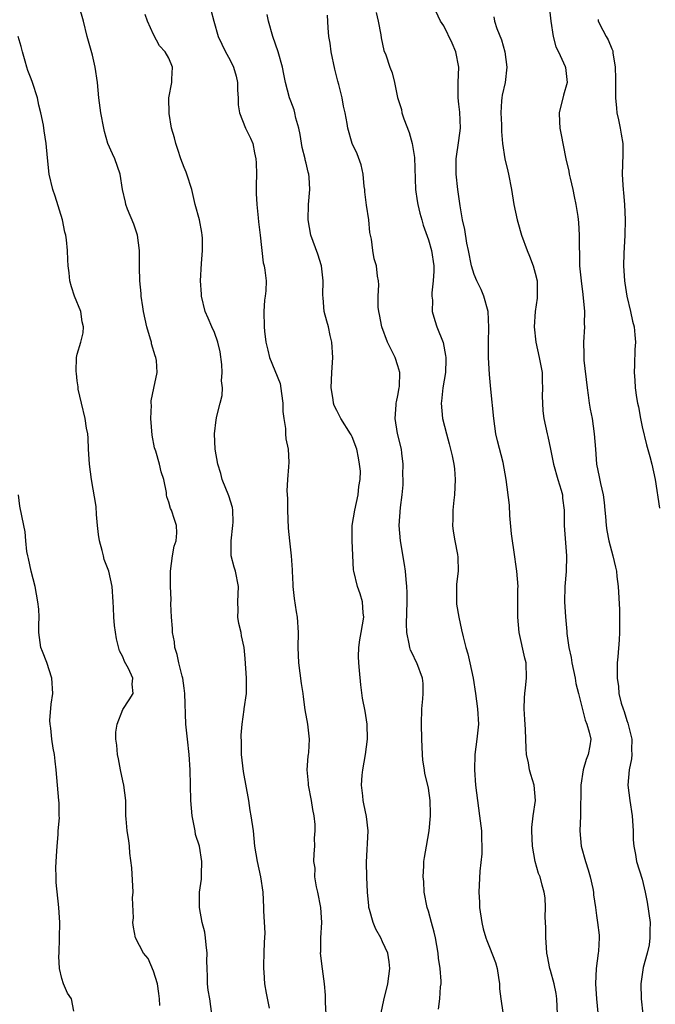
# Model space of a CAD drawing. Units: inches. Extents: x 2607000 to 2610000, y 1506000 to 1509000.
# Drawn here: x 2608633 to 2608717, y 1507478 to 1507607 of the extents above; entities that cross this region are included whole.
import ezdxf

# ---------------------------------------------------------------- set-up
doc = ezdxf.new("R2010")
doc.units = ezdxf.units.IN
doc.header["$MEASUREMENT"] = 0
doc.layers.add('LD26071506_2ft', color=60, linetype='Continuous')

msp = doc.modelspace()

# ---------------------------------------------------------------- linework, layer by layer
at = {"layer": 'LD26071506_2ft'}
for points, elevation in [([(2608658.64, 1507477), (2608658.38, 1507479), (2608658.17, 1507480.17), (2608658.06, 1507481), (2608658.06, 1507481.94), (2608658.01, 1507483), (2608658, 1507484), (2608658.03, 1507485), (2608657.89, 1507486.11), (2608657.82, 1507487), (2608657.73, 1507487.73), (2608657.39, 1507489), (2608657.01, 1507491), (2608657.04, 1507493), (2608657.3, 1507494.7), (2608657.31, 1507495), (2608657.29, 1507495.29), (2608657.35, 1507497), (2608657.01, 1507499), (2608656.52, 1507500.52), (2608656.44, 1507501), (2608656.34, 1507501.66), (2608656.07, 1507503), (2608655.98, 1507503.98), (2608655.91, 1507505), (2608655.82, 1507509), (2608655.69, 1507511), (2608655.45, 1507513), (2608655.25, 1507515), (2608655.11, 1507519), (2608655, 1507519.71), (2608654.83, 1507521), (2608654.75, 1507521.25), (2608654.32, 1507523), (2608654.11, 1507524.11), (2608653.8, 1507525), (2608653.74, 1507525.74), (2608653.5, 1507527), (2608653.51, 1507527.51), (2608653.38, 1507529), (2608653.28, 1507530.72), (2608653.31, 1507531.31), (2608653.22, 1507533), (2608653.23, 1507535), (2608653.5, 1507537), (2608653.73, 1507538.27), (2608653.96, 1507539), (2608654.05, 1507540.05), (2608654.02, 1507541), (2608653.77, 1507541.77), (2608653.35, 1507543), (2608653.23, 1507543.23), (2608653, 1507544.06), (2608652.76, 1507544.76), (2608652.71, 1507545), (2608652.69, 1507545.31), (2608652.35, 1507547), (2608652.01, 1507548.01), (2608651.81, 1507549), (2608651.3, 1507550.7), (2608651.15, 1507551.15), (2608650.82, 1507552.82), (2608650.67, 1507555), (2608650.73, 1507556.73), (2608650.71, 1507557), (2608650.71, 1507557.29), (2608651.04, 1507558.96), (2608651.49, 1507561), (2608651.39, 1507562.61), (2608651.31, 1507563), (2608651.21, 1507563.21), (2608650.76, 1507564.76), (2608650.73, 1507565), (2608650.63, 1507565.37), (2608650.14, 1507567), (2608649.68, 1507569), (2608649.61, 1507569.61), (2608649.4, 1507571), (2608649.38, 1507571.38), (2608649.23, 1507573), (2608649.18, 1507574.82), (2608649.16, 1507577), (2608648.9, 1507579), (2608648.45, 1507580.45), (2608647.59, 1507582.41), (2608647.37, 1507583), (2608647.32, 1507583.32), (2608646.93, 1507585), (2608646.63, 1507587), (2608645.92, 1507589), (2608645.63, 1507589.63), (2608645.04, 1507591), (2608644.59, 1507592.59), (2608644.48, 1507593), (2608644.11, 1507595), (2608643.83, 1507597), (2608643.65, 1507599), (2608643.37, 1507601), (2608643, 1507602.55), (2608642.3, 1507605), (2608641.82, 1507607), (2608641.29, 1507609)], 8042), ([(2608703.91, 1507477), (2608703.82, 1507479), (2608703.74, 1507479.74), (2608703.45, 1507481), (2608703, 1507482.73), (2608702.92, 1507483), (2608702.61, 1507484.61), (2608702.52, 1507485), (2608702.42, 1507486.42), (2608702.36, 1507487), (2608702.36, 1507488.36), (2608702.29, 1507489.71), (2608702.33, 1507491), (2608702.27, 1507492.26), (2608702.17, 1507493), (2608701.9, 1507493.9), (2608701.63, 1507495), (2608701.43, 1507495.43), (2608701, 1507497), (2608700.64, 1507499), (2608700.55, 1507501), (2608700.56, 1507501.44), (2608700.73, 1507503), (2608701.03, 1507505), (2608700.87, 1507507), (2608700.4, 1507508.4), (2608700.24, 1507509), (2608700.09, 1507509.91), (2608699.86, 1507511), (2608699.8, 1507511.8), (2608699.72, 1507514.28), (2608699.61, 1507515.61), (2608699.53, 1507517), (2608699.57, 1507518.43), (2608699.61, 1507519), (2608699.72, 1507519.72), (2608699.86, 1507521), (2608699.81, 1507523), (2608699.64, 1507523.64), (2608698.9, 1507527), (2608698.69, 1507529), (2608698.7, 1507529.3), (2608698.72, 1507531), (2608698.71, 1507532.71), (2608698.74, 1507533), (2608698.59, 1507535), (2608698.2, 1507537.8), (2608698.01, 1507539), (2608697.9, 1507539.9), (2608697.68, 1507542.32), (2608697.64, 1507543.64), (2608697.2, 1507547), (2608696.78, 1507549.22), (2608696.06, 1507552.06), (2608695.85, 1507553), (2608695.56, 1507555), (2608695.17, 1507558.83), (2608695, 1507560.77), (2608694.87, 1507563), (2608694.85, 1507565), (2608694.91, 1507566.91), (2608694.81, 1507569), (2608694.27, 1507571), (2608693.89, 1507571.89), (2608693.35, 1507573), (2608693, 1507573.87), (2608692.65, 1507575), (2608692.26, 1507577), (2608692.05, 1507577.95), (2608691.76, 1507579.76), (2608691.48, 1507581), (2608691.17, 1507582.83), (2608690.87, 1507585), (2608690.64, 1507587), (2608690.63, 1507589), (2608691, 1507591.38), (2608691.2, 1507593), (2608691.12, 1507595.12), (2608691, 1507596.17), (2608690.88, 1507597), (2608690.9, 1507599), (2608690.98, 1507601), (2608690.61, 1507603), (2608690.12, 1507604.12), (2608689, 1507606.39), (2608688.59, 1507607), (2608687.68, 1507609)], 8030), ([(2608702.81, 1507609), (2608703.02, 1507607), (2608703.33, 1507605), (2608703.67, 1507603.67), (2608704.02, 1507603), (2608704.9, 1507601.1), (2608704.95, 1507600.95), (2608705.15, 1507599), (2608704.69, 1507597.31), (2608704.13, 1507595), (2608704.18, 1507593.82), (2608704.19, 1507593), (2608704.34, 1507592.34), (2608704.99, 1507589.01), (2608705.39, 1507587.39), (2608705.43, 1507587), (2608705.55, 1507586.45), (2608705.89, 1507585), (2608706.07, 1507584.07), (2608706.3, 1507583), (2608706.55, 1507581.45), (2608706.65, 1507580.65), (2608706.76, 1507579), (2608706.73, 1507577.27), (2608706.78, 1507576.77), (2608706.78, 1507575), (2608706.99, 1507573.01), (2608707.24, 1507571.24), (2608707.44, 1507569), (2608707.41, 1507567.41), (2608707.42, 1507567), (2608707.31, 1507565), (2608707.36, 1507563.36), (2608707.35, 1507563), (2608707.37, 1507562.63), (2608707.79, 1507559), (2608707.93, 1507558.07), (2608708.07, 1507557), (2608708.2, 1507556.2), (2608708.43, 1507555), (2608708.72, 1507553), (2608708.86, 1507551), (2608709.02, 1507549), (2608709.37, 1507547.37), (2608709.53, 1507546.47), (2608709.87, 1507545), (2608710.01, 1507544.01), (2608710.11, 1507543), (2608710.17, 1507542.17), (2608710.27, 1507541), (2608710.35, 1507540.35), (2608710.62, 1507539), (2608711.16, 1507537), (2608711.52, 1507535.52), (2608711.62, 1507535), (2608711.69, 1507534.31), (2608711.86, 1507533), (2608712.02, 1507529.98), (2608712.04, 1507529), (2608712.02, 1507528.02), (2608712.04, 1507527), (2608712, 1507526), (2608711.79, 1507523.79), (2608711.73, 1507523), (2608711.71, 1507522.29), (2608711.71, 1507521), (2608711.89, 1507519.89), (2608711.95, 1507519), (2608712.25, 1507517.75), (2608712.49, 1507517), (2608712.64, 1507516.64), (2608713, 1507515.47), (2608713.12, 1507515.12), (2608713.62, 1507513), (2608713.6, 1507511.6), (2608713.64, 1507511), (2608713.58, 1507510.42), (2608713.3, 1507509), (2608713.13, 1507507), (2608713.36, 1507505), (2608713.68, 1507503), (2608713.81, 1507501), (2608713.82, 1507499.82), (2608713.88, 1507499), (2608714.1, 1507497.9), (2608714.23, 1507497), (2608715, 1507494.69), (2608715.38, 1507493), (2608715.66, 1507491.66), (2608716.02, 1507489), (2608715.98, 1507487.98), (2608716, 1507487), (2608715.9, 1507486.1), (2608715.64, 1507485), (2608715.14, 1507483.14), (2608714.8, 1507481), (2608714.84, 1507479), (2608715.06, 1507477)], 8026), ([(2608666.18, 1507477.82), (2608665.78, 1507479.78), (2608665.59, 1507481), (2608665.5, 1507482.5), (2608665.45, 1507483), (2608665.44, 1507483.44), (2608665.5, 1507485), (2608665.54, 1507486.46), (2608665.61, 1507487.61), (2608665.44, 1507490.56), (2608665.47, 1507491), (2608665.37, 1507493), (2608665.06, 1507495), (2608664.61, 1507497), (2608664.29, 1507499), (2608664.08, 1507501), (2608663.81, 1507503), (2608663.68, 1507503.68), (2608663.49, 1507505), (2608662.77, 1507508.77), (2608662.54, 1507511), (2608662.52, 1507512.52), (2608662.48, 1507513.52), (2608662.6, 1507515), (2608662.89, 1507516.89), (2608662.89, 1507517), (2608663.17, 1507519), (2608663.16, 1507519.16), (2608663.18, 1507521), (2608663, 1507523.56), (2608662.86, 1507525), (2608662.54, 1507526.54), (2608662.48, 1507527), (2608662.16, 1507528.16), (2608662.05, 1507529), (2608662.09, 1507529.91), (2608662.05, 1507531), (2608662.15, 1507533), (2608661.72, 1507535), (2608661.55, 1507535.55), (2608661.17, 1507537), (2608661.18, 1507538.82), (2608661.16, 1507539), (2608661.41, 1507541), (2608661.43, 1507541.43), (2608661.4, 1507543), (2608661.34, 1507543.34), (2608660.88, 1507544.88), (2608660.01, 1507547), (2608659.8, 1507547.8), (2608659.42, 1507549), (2608659.09, 1507551), (2608658.97, 1507553), (2608659.19, 1507554.81), (2608659.29, 1507555.29), (2608659.75, 1507557), (2608660, 1507558), (2608660.03, 1507559), (2608659.91, 1507559.91), (2608660, 1507561), (2608659.94, 1507562.06), (2608659.72, 1507563.72), (2608659.43, 1507565), (2608659, 1507566.24), (2608658.64, 1507567), (2608658.15, 1507568.15), (2608657.77, 1507569), (2608657.28, 1507571), (2608657.27, 1507571.27), (2608657.17, 1507573), (2608657.3, 1507575.3), (2608657.44, 1507577), (2608657.4, 1507578.6), (2608657.39, 1507579), (2608657.34, 1507579.34), (2608657.01, 1507581), (2608656.48, 1507583), (2608656.01, 1507585), (2608655.37, 1507587), (2608655.26, 1507587.26), (2608655, 1507587.85), (2608654.58, 1507589), (2608654.21, 1507590.21), (2608653.91, 1507591), (2608653.74, 1507591.74), (2608653.38, 1507593), (2608653.06, 1507594.94), (2608653.03, 1507597), (2608653.42, 1507599), (2608653.42, 1507599.42), (2608653.5, 1507601), (2608653, 1507602.17), (2608652.55, 1507603), (2608651.78, 1507603.78), (2608651, 1507605.27), (2608650.21, 1507607), (2608649.9, 1507607.9)], 8040), ([(2608658.5, 1507608.5), (2608658.91, 1507607), (2608659.48, 1507605), (2608660.44, 1507603), (2608661, 1507602.02), (2608661.49, 1507601), (2608661.83, 1507599.83), (2608661.99, 1507599), (2608662, 1507598), (2608662.09, 1507597), (2608662.08, 1507596.08), (2608662.27, 1507595), (2608663.07, 1507593), (2608663.71, 1507591.71), (2608663.99, 1507591), (2608664.21, 1507589.79), (2608664.41, 1507589), (2608664.46, 1507588.46), (2608664.47, 1507587), (2608664.45, 1507585.55), (2608664.46, 1507584.46), (2608664.52, 1507583), (2608664.71, 1507581.29), (2608664.74, 1507580.74), (2608664.98, 1507579), (2608665.38, 1507575.38), (2608665.5, 1507575), (2608665.6, 1507574.4), (2608665.74, 1507573), (2608665.72, 1507571.72), (2608665.63, 1507571), (2608665.53, 1507570.47), (2608665.46, 1507569), (2608665.48, 1507567), (2608665.56, 1507566.44), (2608665.71, 1507565), (2608665.96, 1507563.96), (2608666.21, 1507563), (2608667.59, 1507559.59), (2608667.75, 1507558.25), (2608667.94, 1507557), (2608667.93, 1507555.93), (2608668.06, 1507555), (2608668.31, 1507553.69), (2608668.3, 1507553), (2608668.32, 1507552.32), (2608668.64, 1507551), (2608668.71, 1507549.29), (2608668.69, 1507548.69), (2608668.54, 1507547), (2608668.46, 1507545.54), (2608668.54, 1507544.54), (2608668.55, 1507543), (2608668.65, 1507540.65), (2608668.82, 1507539), (2608669.05, 1507537), (2608669.17, 1507535.17), (2608669.16, 1507535), (2608669.25, 1507533.25), (2608669.24, 1507533), (2608669.43, 1507531.43), (2608669.67, 1507529.67), (2608669.81, 1507529), (2608669.93, 1507527), (2608669.89, 1507525), (2608669.97, 1507523), (2608670.32, 1507520.32), (2608670.54, 1507519), (2608670.58, 1507518.58), (2608670.84, 1507516.84), (2608671.16, 1507515), (2608671.39, 1507513), (2608671.29, 1507511.29), (2608671.25, 1507511), (2608671.21, 1507510.79), (2608671.06, 1507509), (2608671.24, 1507507.24), (2608671.24, 1507507), (2608671.66, 1507505), (2608671.81, 1507503.81), (2608671.99, 1507503), (2608672.14, 1507501.86), (2608672.13, 1507501), (2608672.06, 1507500.06), (2608672.08, 1507499), (2608671.98, 1507498.02), (2608671.96, 1507497), (2608672.11, 1507496.11), (2608672.09, 1507495), (2608672.31, 1507493.69), (2608672.5, 1507493), (2608672.88, 1507491), (2608673, 1507489), (2608672.89, 1507487), (2608672.85, 1507485.15), (2608672.83, 1507485), (2608673.07, 1507482.93), (2608673.36, 1507481), (2608673.48, 1507479.48), (2608673.48, 1507478.52), (2608673.55, 1507477)], 8038), ([(2608680.83, 1507477.17), (2608681.15, 1507478.85), (2608681.68, 1507481), (2608681.94, 1507483), (2608681.85, 1507483.85), (2608681.67, 1507485), (2608681, 1507486.5), (2608680.76, 1507487), (2608680.13, 1507488.13), (2608679.76, 1507489), (2608679.3, 1507490.7), (2608679.21, 1507491), (2608679.18, 1507491.18), (2608679.02, 1507493), (2608678.94, 1507494.94), (2608678.9, 1507496.9), (2608679.11, 1507501), (2608678.91, 1507502.91), (2608678.56, 1507504.56), (2608678.45, 1507505), (2608678.4, 1507505.6), (2608678.23, 1507507), (2608678.31, 1507508.31), (2608678.4, 1507509), (2608678.75, 1507511), (2608679.01, 1507513), (2608678.97, 1507515), (2608678.7, 1507516.7), (2608678.38, 1507518.38), (2608678.15, 1507520.15), (2608677.98, 1507522.02), (2608677.88, 1507523), (2608677.85, 1507523.85), (2608677.87, 1507525), (2608678.01, 1507526.01), (2608678.21, 1507527), (2608678.53, 1507529), (2608678.46, 1507529.54), (2608678.35, 1507531), (2608678.06, 1507532.06), (2608677.7, 1507533), (2608677.23, 1507535), (2608677.2, 1507535.2), (2608677, 1507539), (2608677, 1507541), (2608677.35, 1507543), (2608677.82, 1507545), (2608677.89, 1507546.11), (2608678.06, 1507547), (2608678.09, 1507548.09), (2608677.98, 1507549), (2608677.85, 1507549.85), (2608677.61, 1507551), (2608677, 1507552.59), (2608676.87, 1507552.87), (2608676.81, 1507553), (2608675.53, 1507555), (2608675, 1507556.03), (2608674.68, 1507556.68), (2608674.57, 1507557), (2608674.51, 1507557.49), (2608674.27, 1507559), (2608674.35, 1507561), (2608674.47, 1507563), (2608674.36, 1507565), (2608674.15, 1507565.85), (2608673.9, 1507567), (2608673.72, 1507567.72), (2608673.35, 1507569), (2608673.2, 1507570.8), (2608673.16, 1507571.16), (2608673.23, 1507573), (2608673.02, 1507575), (2608672.53, 1507576.53), (2608671.62, 1507579), (2608671.25, 1507581), (2608671.29, 1507583), (2608671.48, 1507585), (2608671.4, 1507586.6), (2608671.36, 1507587), (2608671.27, 1507587.27), (2608671, 1507588.41), (2608670.87, 1507588.87), (2608670.86, 1507589), (2608670.47, 1507590.47), (2608670.2, 1507592.2), (2608670.04, 1507593), (2608669.66, 1507594.34), (2608669.53, 1507595), (2608669.42, 1507595.42), (2608669, 1507596.56), (2608668.82, 1507597), (2608668.28, 1507599), (2608668.06, 1507600.06), (2608667.89, 1507601), (2608667.34, 1507603), (2608666.65, 1507605), (2608666.06, 1507607), (2608665.88, 1507607.88)], 8036), ([(2608688.34, 1507477.66), (2608688.51, 1507479), (2608688.6, 1507480.6), (2608688.65, 1507481), (2608688.66, 1507481.34), (2608688.53, 1507483), (2608688.33, 1507484.33), (2608688.27, 1507485), (2608687.92, 1507487), (2608687.77, 1507487.77), (2608687.41, 1507489), (2608687, 1507490.49), (2608686.84, 1507491), (2608686.46, 1507493), (2608686.38, 1507494.38), (2608686.31, 1507495), (2608686.42, 1507496.42), (2608686.42, 1507497), (2608686.48, 1507497.52), (2608686.76, 1507499), (2608687.1, 1507501), (2608687.27, 1507503), (2608687.26, 1507503.26), (2608687.23, 1507505), (2608687, 1507506.62), (2608686.93, 1507507), (2608686.52, 1507508.52), (2608686.47, 1507509), (2608686.26, 1507510.26), (2608686.21, 1507511), (2608686.12, 1507513), (2608686.1, 1507515), (2608686.15, 1507517), (2608686.28, 1507518.28), (2608686.31, 1507519), (2608686.3, 1507520.3), (2608686.23, 1507521), (2608685.47, 1507523), (2608685.31, 1507523.31), (2608685, 1507524.01), (2608684.67, 1507524.67), (2608684.57, 1507525), (2608684.5, 1507525.5), (2608684.16, 1507527), (2608684.13, 1507528.13), (2608684.24, 1507531), (2608684.23, 1507532.23), (2608684.19, 1507533), (2608684.07, 1507533.93), (2608683.98, 1507535), (2608683.87, 1507535.87), (2608683.34, 1507539), (2608683.16, 1507541), (2608683.33, 1507543.33), (2608683.56, 1507545), (2608683.7, 1507546.3), (2608683.69, 1507547), (2608683.64, 1507547.64), (2608683.69, 1507549), (2608683.53, 1507550.47), (2608683.46, 1507551), (2608682.96, 1507553.04), (2608682.63, 1507555), (2608682.78, 1507556.78), (2608682.78, 1507557), (2608682.81, 1507557.19), (2608683, 1507558.02), (2608683.18, 1507559), (2608683.2, 1507559.2), (2608683.24, 1507561), (2608683, 1507561.9), (2608682.63, 1507563), (2608681.64, 1507565), (2608680.9, 1507567), (2608680.61, 1507568.61), (2608680.52, 1507569), (2608680.44, 1507569.56), (2608680.43, 1507571), (2608680.5, 1507572.5), (2608680.45, 1507573), (2608680.35, 1507573.65), (2608680.19, 1507575), (2608679.92, 1507575.92), (2608679.71, 1507577), (2608679.53, 1507578.47), (2608679.35, 1507579.35), (2608679.19, 1507581), (2608678.91, 1507582.91), (2608678.69, 1507584.69), (2608678.67, 1507585), (2608678.61, 1507585.39), (2608678.46, 1507587), (2608678.21, 1507588.21), (2608677.66, 1507589.66), (2608677.01, 1507591.01), (2608676.47, 1507593), (2608676.38, 1507593.62), (2608676.12, 1507595), (2608675.89, 1507595.9), (2608675.71, 1507597), (2608675.29, 1507598.71), (2608675.16, 1507599.16), (2608674.75, 1507600.75), (2608674.27, 1507603), (2608674.12, 1507604.12), (2608673.96, 1507605), (2608673.86, 1507606.14), (2608673.79, 1507607.79)], 8034), ([(2608680.16, 1507608.16), (2608680.43, 1507607), (2608680.76, 1507605.24), (2608680.82, 1507604.82), (2608681.17, 1507603.17), (2608681.41, 1507602.59), (2608681.95, 1507601), (2608682.24, 1507600.24), (2608682.56, 1507599), (2608682.97, 1507597.03), (2608683.46, 1507595.46), (2608683.51, 1507595), (2608683.77, 1507594.23), (2608684.46, 1507592.46), (2608684.89, 1507591), (2608685.19, 1507589.19), (2608685.31, 1507585), (2608685.51, 1507583.51), (2608685.61, 1507583), (2608685.89, 1507581.89), (2608686.14, 1507581), (2608686.33, 1507580.33), (2608687, 1507578.39), (2608687.39, 1507577), (2608687.71, 1507575), (2608687.72, 1507574.28), (2608687.64, 1507573), (2608687.43, 1507571.43), (2608687.44, 1507571), (2608687.52, 1507570.48), (2608687.51, 1507569), (2608687.83, 1507567.83), (2608688.12, 1507567), (2608688.95, 1507564.95), (2608689.26, 1507563.26), (2608689.29, 1507563), (2608689.29, 1507562.71), (2608689.23, 1507561), (2608688.91, 1507559), (2608688.73, 1507557.27), (2608688.68, 1507557), (2608688.85, 1507555), (2608689.35, 1507553), (2608689.7, 1507551.7), (2608689.88, 1507551), (2608690.09, 1507550.09), (2608690.33, 1507549), (2608690.41, 1507548.41), (2608690.51, 1507547), (2608690.41, 1507545), (2608690.32, 1507544.32), (2608690.21, 1507543), (2608690.22, 1507541.78), (2608690.17, 1507541), (2608690.26, 1507540.26), (2608690.46, 1507539), (2608690.81, 1507537.19), (2608690.86, 1507536.86), (2608690.89, 1507535), (2608690.69, 1507533.31), (2608690.66, 1507531), (2608690.69, 1507530.69), (2608690.98, 1507528.98), (2608691.34, 1507527.34), (2608691.57, 1507526.43), (2608691.91, 1507525), (2608692.17, 1507524.17), (2608692.44, 1507523), (2608692.85, 1507521), (2608693.16, 1507519), (2608693.45, 1507517), (2608693.54, 1507515), (2608693.32, 1507513), (2608693.06, 1507511), (2608693.04, 1507509), (2608693.17, 1507507), (2608693.41, 1507505), (2608693.71, 1507503), (2608693.94, 1507501), (2608693.95, 1507499.95), (2608694.01, 1507499), (2608694.01, 1507497.99), (2608693.72, 1507495.72), (2608693.61, 1507493), (2608693.69, 1507491.69), (2608693.71, 1507491), (2608693.98, 1507489), (2608694.17, 1507488.17), (2608694.51, 1507487), (2608694.64, 1507486.64), (2608695, 1507485.8), (2608695.78, 1507483.78), (2608696, 1507483), (2608696.18, 1507481.82), (2608696.33, 1507481), (2608696.33, 1507480.33), (2608696.47, 1507479), (2608696.76, 1507477.24)], 8032), ([(2608695.58, 1507607.58), (2608695.67, 1507607), (2608695.96, 1507606.04), (2608696.57, 1507604.57), (2608697, 1507603), (2608697.29, 1507601), (2608697.05, 1507599), (2608696.66, 1507597.34), (2608696.6, 1507597), (2608696.59, 1507596.59), (2608696.47, 1507595), (2608696.56, 1507593.44), (2608696.57, 1507592.57), (2608696.71, 1507591), (2608696.99, 1507589), (2608697.39, 1507587.39), (2608697.47, 1507587), (2608697.86, 1507585), (2608698.19, 1507583), (2608698.62, 1507581), (2608698.69, 1507580.69), (2608699.21, 1507579), (2608699.93, 1507577), (2608700.24, 1507576.24), (2608700.72, 1507575), (2608701, 1507574.02), (2608701.22, 1507573), (2608701.24, 1507571), (2608701.23, 1507570.77), (2608700.98, 1507569.02), (2608700.87, 1507567), (2608701.08, 1507565), (2608701.52, 1507563), (2608701.88, 1507561), (2608701.89, 1507559.89), (2608701.95, 1507559), (2608701.91, 1507557.91), (2608701.93, 1507557), (2608702, 1507556), (2608702.13, 1507555), (2608702.55, 1507553), (2608702.65, 1507552.65), (2608702.97, 1507551), (2608703.39, 1507549), (2608703.96, 1507547), (2608704.4, 1507545.6), (2608704.54, 1507545), (2608704.56, 1507544.56), (2608704.78, 1507543), (2608704.79, 1507541), (2608705.1, 1507537), (2608705.04, 1507534.96), (2608704.85, 1507533), (2608704.82, 1507531), (2608704.95, 1507529.05), (2608705.13, 1507527.13), (2608705.13, 1507526.87), (2608705.39, 1507525), (2608705.69, 1507523.69), (2608705.76, 1507523), (2608706.2, 1507521), (2608706.3, 1507520.3), (2608706.64, 1507519), (2608707.51, 1507515.51), (2608707.75, 1507515), (2608708.05, 1507513.95), (2608708.25, 1507513), (2608708.14, 1507512.14), (2608707.94, 1507511), (2608707.66, 1507510.34), (2608707.27, 1507509), (2608706.95, 1507507), (2608706.91, 1507503), (2608706.84, 1507501), (2608707.01, 1507498.99), (2608707.55, 1507497), (2608707.92, 1507495.92), (2608708.18, 1507495), (2608708.54, 1507493.46), (2608708.63, 1507493), (2608708.63, 1507492.63), (2608708.87, 1507491), (2608709, 1507489.91), (2608709.14, 1507489), (2608709.35, 1507487.35), (2608709.36, 1507487), (2608709.28, 1507485.28), (2608709.23, 1507485), (2608708.97, 1507483), (2608708.89, 1507481), (2608709.01, 1507479), (2608709.2, 1507477.2)], 8028), ([(2608709.22, 1507607.22), (2608709.24, 1507607), (2608709.86, 1507605.86), (2608710.26, 1507605), (2608710.56, 1507604.56), (2608711, 1507603.4), (2608711.13, 1507603.13), (2608711.15, 1507603), (2608711.15, 1507602.85), (2608711.44, 1507601), (2608711.52, 1507599.52), (2608711.49, 1507599), (2608711.5, 1507597), (2608711.61, 1507595.61), (2608711.68, 1507595), (2608711.9, 1507594.1), (2608712.12, 1507593), (2608712.23, 1507592.23), (2608712.45, 1507591), (2608712.46, 1507589.54), (2608712.38, 1507587), (2608712.45, 1507585.55), (2608712.5, 1507585), (2608712.56, 1507584.56), (2608712.69, 1507583), (2608712.77, 1507581), (2608712.73, 1507579), (2608712.59, 1507576.59), (2608712.55, 1507575), (2608712.66, 1507573), (2608712.7, 1507572.7), (2608712.98, 1507571), (2608713.48, 1507569), (2608713.74, 1507567.74), (2608713.94, 1507567), (2608714.05, 1507565.95), (2608714.1, 1507565), (2608714.02, 1507564.02), (2608713.98, 1507562.02), (2608713.93, 1507561), (2608714.02, 1507560.02), (2608714.08, 1507559), (2608714.26, 1507557.74), (2608714.4, 1507557), (2608714.52, 1507556.52), (2608714.78, 1507555), (2608715, 1507553.92), (2608715.55, 1507551.55), (2608715.99, 1507550.01), (2608716.26, 1507549), (2608716.68, 1507547), (2608717.24, 1507543.24)], 8024), ([(2608651.85, 1507478.15), (2608651.81, 1507479), (2608651.72, 1507479.72), (2608651.51, 1507481), (2608651, 1507482.65), (2608650.31, 1507484.31), (2608649.71, 1507485), (2608648.64, 1507487), (2608648.39, 1507488.39), (2608648.31, 1507489), (2608648.39, 1507489.61), (2608648.25, 1507492.25), (2608648.32, 1507493), (2608648.17, 1507496.17), (2608647.91, 1507498.09), (2608647.85, 1507499), (2608647.76, 1507499.76), (2608647.56, 1507501), (2608647.41, 1507502.6), (2608647.38, 1507503), (2608647.39, 1507503.39), (2608647.37, 1507505), (2608647.14, 1507507), (2608647, 1507507.56), (2608646.7, 1507509), (2608646.44, 1507510.43), (2608646.3, 1507511), (2608646.22, 1507512.22), (2608646.08, 1507513), (2608646.06, 1507513.94), (2608646.23, 1507515), (2608647, 1507516.9), (2608647.82, 1507518.18), (2608648.32, 1507519), (2608648.22, 1507520.22), (2608648.3, 1507521), (2608647.75, 1507522.25), (2608647.2, 1507523.2), (2608647, 1507523.78), (2608646.56, 1507524.57), (2608646.16, 1507526.16), (2608645.89, 1507527.89), (2608645.79, 1507529), (2608645.78, 1507530.22), (2608645.72, 1507531), (2608645.61, 1507533), (2608645.15, 1507535), (2608645, 1507535.44), (2608644.55, 1507536.55), (2608644.44, 1507537), (2608644.29, 1507537.71), (2608643.93, 1507539), (2608643.8, 1507539.8), (2608643.68, 1507541), (2608643.55, 1507542.45), (2608643.49, 1507543.49), (2608642.87, 1507547), (2608642.63, 1507549), (2608642.5, 1507551), (2608642.44, 1507552.44), (2608642.39, 1507553), (2608642.25, 1507553.75), (2608642.07, 1507555), (2608641.57, 1507557), (2608641.15, 1507558.85), (2608641.13, 1507559), (2608641.13, 1507559.13), (2608641, 1507559.94), (2608640.91, 1507560.91), (2608640.87, 1507561.13), (2608640.9, 1507563), (2608641, 1507563.43), (2608641.47, 1507565), (2608641.8, 1507566.2), (2608641.84, 1507567), (2608641.67, 1507567.67), (2608641.48, 1507569), (2608640.65, 1507571), (2608640.25, 1507572.25), (2608640.03, 1507573), (2608639.94, 1507574.06), (2608639.83, 1507575), (2608639.78, 1507575.78), (2608639.74, 1507577), (2608639.62, 1507578.38), (2608639.51, 1507579), (2608639.39, 1507579.39), (2608639.09, 1507581), (2608638.12, 1507584.12), (2608637.81, 1507585), (2608637.34, 1507587), (2608637.11, 1507589.11), (2608636.96, 1507591), (2608636.68, 1507592.68), (2608636.59, 1507593.41), (2608636.25, 1507595), (2608636.01, 1507596.01), (2608635.8, 1507597), (2608635.17, 1507599), (2608635, 1507599.47), (2608634.55, 1507600.55), (2608634.42, 1507601), (2608634.21, 1507601.79), (2608633.86, 1507603), (2608633.69, 1507603.69), (2608633.28, 1507605)], 8044), ([(2608640.58, 1507477.42), (2608640.26, 1507479), (2608639.75, 1507479.75), (2608639.23, 1507481), (2608639, 1507481.67), (2608638.71, 1507483), (2608638.61, 1507484.61), (2608638.64, 1507485), (2608638.71, 1507487), (2608638.73, 1507489), (2608638.59, 1507491), (2608638.24, 1507494.24), (2608638.25, 1507495), (2608638.2, 1507496.2), (2608638.32, 1507497.68), (2608638.38, 1507499), (2608638.54, 1507500.54), (2608638.54, 1507501), (2608638.7, 1507502.7), (2608638.67, 1507503), (2608638.66, 1507504.66), (2608638.61, 1507505), (2608638.28, 1507509), (2608638.12, 1507510.12), (2608638.03, 1507511), (2608637.86, 1507511.86), (2608637.69, 1507513), (2608637.55, 1507514.45), (2608637.46, 1507515), (2608637.45, 1507515.45), (2608637.59, 1507517.59), (2608637.81, 1507519), (2608637.71, 1507521), (2608637.04, 1507523.04), (2608636.49, 1507524.49), (2608636.27, 1507525), (2608636.01, 1507527), (2608635.98, 1507527.98), (2608636.02, 1507529), (2608635.97, 1507530.03), (2608635.87, 1507531), (2608635.5, 1507533), (2608634.97, 1507535), (2608634.65, 1507536.65), (2608634.53, 1507537), (2608634.4, 1507537.6), (2608634.3, 1507539), (2608634.18, 1507540.18), (2608634.03, 1507541), (2608633.51, 1507543.51), (2608633.31, 1507545)], 8046)]:
    msp.add_lwpolyline(points, dxfattribs=dict(at, elevation=elevation))

doc.saveas('drawing.dxf')
